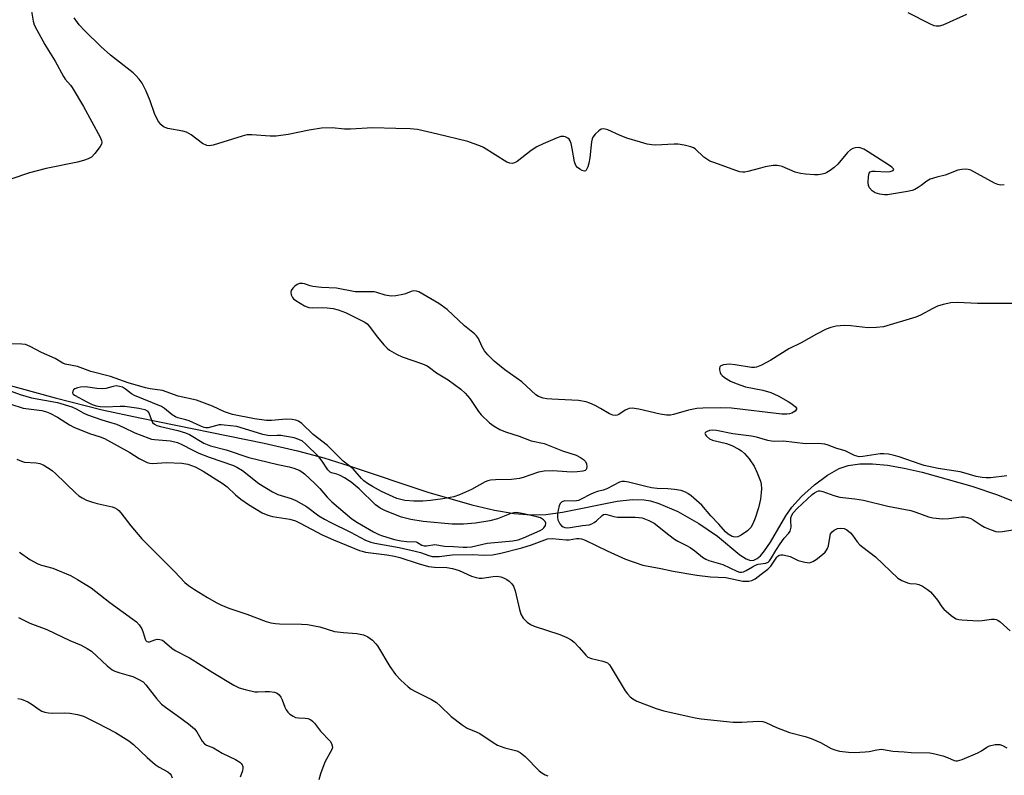
# Model space of a CAD drawing. Units: inches. Extents: x 1195768 to 1201768, y 525457 to 529457.
# Drawn here: x 1200655 to 1200941, y 527197 to 527416 of the extents above; entities that cross this region are included whole.
import ezdxf

# ---------------------------------------------------------------- set-up
doc = ezdxf.new("R2010")
doc.units = ezdxf.units.IN
doc.header["$MEASUREMENT"] = 0
doc.layers.add('HYDRO-Single Line Stream', color=4, linetype='Continuous')
doc.layers.add('Undefined', color=1, linetype='Continuous')

msp = doc.modelspace()

# ---------------------------------------------------------------- linework, layer by layer
at = {"layer": 'HYDRO-Single Line Stream'}
msp.add_lwpolyline([(1200642.84, 527312.35), (1200664.85, 527306.37), (1200678.51, 527302.89), (1200689.45, 527300.49), (1200725.55, 527293.15), (1200735.19, 527290.94), (1200742.83, 527288.93), (1200750.21, 527286.63), (1200773.08, 527278.97), (1200785.86, 527275.25), (1200792.46, 527273.73), (1200798.12, 527272.78), (1200803.09, 527272.34), (1200807.36, 527272.41), (1200812.16, 527273.1), (1200828.06, 527276.29), (1200832.55, 527276.79), (1200835.88, 527276.72), (1200837.77, 527276.38), (1200840.16, 527275.66), (1200845.67, 527273.29), (1200851.81, 527269.84), (1200857.19, 527266.13), (1200863.73, 527260.71), (1200865.54, 527259.56), (1200866.8, 527259.1), (1200867.74, 527259.17), (1200868.69, 527259.64), (1200869.66, 527260.46), (1200870.89, 527261.88), (1200872.61, 527264.4), (1200877.09, 527272.1), (1200878.79, 527274.6), (1200881.58, 527277.64), (1200885.42, 527281.07), (1200889.14, 527283.85), (1200892.56, 527285.84), (1200895.19, 527286.72), (1200898.53, 527287.17), (1200902.27, 527287.17), (1200906.6, 527286.75), (1200911.44, 527285.93), (1200916.62, 527284.76), (1200931.07, 527280.68), (1200938.53, 527278.13), (1200955.09, 527271.5)], dxfattribs=at)
at = {"layer": 'Undefined', "elevation": 288}
msp.add_lwpolyline([(1200682.59, 527309.78), (1200681.73, 527309.64), (1200679.6, 527309.04), (1200678.53, 527308.91), (1200676.95, 527309.02), (1200673.64, 527309.57), (1200672.18, 527309.47), (1200671.32, 527309.28), (1200670.56, 527308.94), (1200670.21, 527308.64), (1200669.97, 527308.29), (1200669.86, 527307.77), (1200670.06, 527307.44), (1200670.44, 527307.15), (1200674, 527305.15), (1200675.55, 527304.38), (1200676.78, 527303.99), (1200677.91, 527303.8), (1200679.34, 527303.7), (1200683.68, 527303.93), (1200685.09, 527303.91), (1200689.17, 527303.29), (1200690.88, 527302.91), (1200691.59, 527302.55), (1200692.07, 527301.99), (1200692.78, 527299.82), (1200693.15, 527299.13), (1200693.65, 527298.65), (1200694.33, 527298.3), (1200695.44, 527297.97), (1200700.47, 527296.82), (1200702.65, 527296.2), (1200703.86, 527295.64), (1200708.01, 527293.21), (1200710, 527292.42), (1200714.53, 527291.24), (1200721.12, 527289.05), (1200729.48, 527286.95), (1200732.85, 527286.34), (1200734.18, 527285.92), (1200735.74, 527285.29), (1200736.45, 527284.89), (1200737.3, 527284.25), (1200740.28, 527281.48), (1200741.69, 527280.03), (1200743.83, 527277.51), (1200745.2, 527276.15), (1200751.02, 527271.22), (1200752.68, 527270.09), (1200757.31, 527267.46), (1200758.82, 527266.67), (1200759.95, 527266.22), (1200763.36, 527265.24), (1200765.37, 527264.8), (1200766.96, 527264.6), (1200769.66, 527264.52), (1200770.12, 527264.35), (1200771.34, 527263.55), (1200771.99, 527263.36), (1200772.73, 527263.36), (1200775.13, 527263.72), (1200777.91, 527263.26), (1200780.56, 527263.18), (1200783.31, 527262.94), (1200784.4, 527262.92), (1200785.76, 527263.1), (1200790.35, 527264.1), (1200797.78, 527264.83), (1200799.36, 527265.1), (1200800.9, 527265.65), (1200805.72, 527267.81), (1200806.39, 527268.21), (1200806.81, 527268.56), (1200807.22, 527269.23), (1200807.32, 527269.97), (1200807.18, 527270.4), (1200806.72, 527270.92), (1200805.84, 527271.44), (1200804.74, 527271.79), (1200801.34, 527272.59), (1200799.91, 527272.87), (1200798.82, 527272.99), (1200798.01, 527272.97), (1200797.21, 527272.78), (1200793.27, 527271.22), (1200791.07, 527270.63), (1200786.88, 527269.92), (1200783.4, 527269.6), (1200780.11, 527269.69), (1200771.7, 527270.41), (1200768.17, 527271), (1200765.39, 527271.7), (1200760.78, 527273.51), (1200759.23, 527274.26), (1200757.9, 527275.29), (1200753.09, 527279.95), (1200750.77, 527281.84), (1200748.87, 527283.1), (1200747.59, 527283.81), (1200746.64, 527284.16), (1200745.14, 527284.51), (1200744.71, 527284.74), (1200744.01, 527285.45), (1200742.39, 527287.97), (1200741.41, 527289.17), (1200737.58, 527293.02), (1200736.63, 527293.71), (1200735.61, 527294.25), (1200734.27, 527294.67), (1200730.41, 527295.4), (1200729.28, 527295.44), (1200727.43, 527295.27), (1200726.63, 527295.35), (1200725.19, 527295.72), (1200718.6, 527297.76), (1200717.57, 527297.96), (1200713.96, 527298.42), (1200713.09, 527298.5), (1200712.52, 527298.46), (1200709.24, 527297.59), (1200708.64, 527297.58), (1200708.14, 527297.68), (1200707.14, 527298.07), (1200703.77, 527299.67), (1200702.79, 527299.97), (1200700.51, 527300.51), (1200699.76, 527300.79), (1200698.79, 527301.38), (1200696.61, 527303.2), (1200695.73, 527303.77), (1200687.91, 527306.96), (1200686.98, 527307.49), (1200685.31, 527308.83), (1200684.36, 527309.38), (1200683.53, 527309.67)], close=True, dxfattribs=at)
at = {"layer": 'Undefined'}
for points, elevation in [([(1200941.27, 527283.69), (1200936.54, 527283.12), (1200935.21, 527283.1), (1200934.06, 527283.22), (1200932.34, 527283.53), (1200929.39, 527284.4), (1200927.69, 527284.8), (1200921.35, 527285.8), (1200917.2, 527286.72), (1200916.12, 527287.04), (1200909.97, 527289.21), (1200908.55, 527289.62), (1200906.92, 527289.95), (1200905.56, 527290.11), (1200904.45, 527290.06), (1200901.94, 527289.73), (1200899.45, 527289.26), (1200898.34, 527289.22), (1200896.98, 527289.57), (1200895.1, 527290.6), (1200894.34, 527290.94), (1200891.92, 527291.65), (1200889.38, 527292.58), (1200888.36, 527292.86), (1200886.44, 527293.03), (1200882.82, 527293.02), (1200876.38, 527293.78), (1200873.79, 527293.66), (1200872.94, 527293.7), (1200871.83, 527293.95), (1200868.54, 527294.9), (1200867.12, 527295.21), (1200861.66, 527295.83), (1200856.92, 527296.84), (1200855.76, 527296.91), (1200854.92, 527296.82), (1200854.19, 527296.6), (1200853.8, 527296.39), (1200853.59, 527296.13), (1200853.58, 527295.95), (1200853.74, 527295.57), (1200854.04, 527295.16), (1200854.89, 527294.42), (1200855.79, 527294.05), (1200859.78, 527293.06), (1200861.34, 527292.52), (1200863.45, 527291.47), (1200864.15, 527290.98), (1200865.04, 527290.19), (1200866.37, 527288.62), (1200867.89, 527286.45), (1200868.76, 527284.59), (1200869.72, 527282.12), (1200869.9, 527281.29), (1200869.96, 527279.95), (1200869.91, 527278.86), (1200869.66, 527276.9), (1200869.15, 527274.36), (1200868.15, 527271.34), (1200867.51, 527269.74), (1200866.85, 527268.65), (1200865.94, 527267.74), (1200864.09, 527266.42), (1200863.11, 527265.94), (1200862.22, 527265.85), (1200861.44, 527266.06), (1200860.34, 527266.74), (1200859.54, 527267.46), (1200857.62, 527269.6), (1200855.25, 527272.03), (1200852.62, 527275.21), (1200849.57, 527277.9), (1200848.62, 527278.58), (1200847.89, 527278.98), (1200846.69, 527279.41), (1200844.74, 527279.73), (1200842.77, 527279.94), (1200839.71, 527280.03), (1200838, 527280.2), (1200836.35, 527280.55), (1200831.34, 527281.8), (1200830.19, 527281.99), (1200829.41, 527281.99), (1200828.73, 527281.82), (1200825.07, 527279.88), (1200824.04, 527279.53), (1200822.39, 527279.13), (1200821.32, 527278.75), (1200820.26, 527278.28), (1200817.62, 527276.88), (1200816.81, 527276.55), (1200815.7, 527276.37), (1200812.84, 527276.38), (1200812.33, 527276.27), (1200811.9, 527276.05), (1200811.57, 527275.7), (1200811.24, 527275.02), (1200810.9, 527273.7), (1200810.74, 527272.58), (1200810.75, 527271.72), (1200810.87, 527270.88), (1200811.4, 527269.72), (1200811.89, 527269.16), (1200812.34, 527268.87), (1200812.86, 527268.68), (1200813.6, 527268.56), (1200814.44, 527268.63), (1200817.96, 527269.28), (1200819.9, 527269.49), (1200820.68, 527269.72), (1200821.42, 527270.11), (1200822.07, 527270.62), (1200823.7, 527272.16), (1200824.13, 527272.42), (1200824.58, 527272.52), (1200825.05, 527272.47), (1200827.07, 527271.88), (1200828.14, 527271.69), (1200833.33, 527271.67), (1200834.36, 527271.61), (1200835.33, 527271.44), (1200837.25, 527270.72), (1200838.8, 527269.91), (1200843.03, 527266.54), (1200844.7, 527265.3), (1200845.69, 527264.68), (1200848.25, 527263.47), (1200849.25, 527262.91), (1200850.67, 527261.9), (1200852.88, 527260.08), (1200853.79, 527259.48), (1200854.71, 527259.11), (1200858.76, 527257.89), (1200862.83, 527255.96), (1200863.65, 527255.74), (1200864.21, 527255.72), (1200864.76, 527255.83), (1200865.56, 527256.17), (1200867.35, 527257.29), (1200868.27, 527257.77), (1200869.03, 527258), (1200871.24, 527258.35), (1200871.9, 527258.65), (1200872.29, 527258.99), (1200872.93, 527259.85), (1200874.18, 527262.03), (1200875.43, 527263.98), (1200876.62, 527265.55), (1200877.86, 527266.97), (1200878.28, 527267.6), (1200878.46, 527268.04), (1200878.59, 527268.75), (1200878.48, 527270.73), (1200878.56, 527271.52), (1200878.77, 527272.27), (1200879.18, 527272.97), (1200880.34, 527274.22), (1200884.72, 527278.28), (1200885.37, 527278.76), (1200886.06, 527279.14), (1200886.57, 527279.29), (1200887.08, 527279.33), (1200887.82, 527279.17), (1200891, 527277.97), (1200892.71, 527277.5), (1200897.13, 527277.01), (1200899.65, 527276.64), (1200906.71, 527274.87), (1200913.4, 527273.57), (1200914.77, 527273.15), (1200918.46, 527271.79), (1200919.8, 527271.44), (1200922.57, 527271.17), (1200924.36, 527271.29), (1200928.06, 527271.74), (1200928.83, 527271.75), (1200929.8, 527271.6), (1200930.82, 527271.27), (1200931.49, 527270.95), (1200933.76, 527269.37), (1200934.76, 527268.81), (1200936.65, 527267.99), (1200938.03, 527267.54), (1200938.85, 527267.45), (1200939.96, 527267.47), (1200942.96, 527268)], 288), ([(1200654.45, 527261.47), (1200657.46, 527259.42), (1200659.8, 527258.12), (1200660.9, 527257.74), (1200664.17, 527256.86), (1200669.33, 527254.71), (1200671.36, 527253.6), (1200675.33, 527251.13), (1200680.7, 527246.89), (1200688.47, 527241.24), (1200689.21, 527240.41), (1200689.97, 527239.23), (1200690.42, 527238.22), (1200691, 527236.22), (1200691.22, 527235.83), (1200691.51, 527235.56), (1200691.81, 527235.46), (1200692.19, 527235.49), (1200693.75, 527236.09), (1200694.49, 527236.25), (1200695.25, 527236.19), (1200695.98, 527235.95), (1200696.64, 527235.51), (1200698.75, 527233.65), (1200699.72, 527232.97), (1200703.84, 527230.83), (1200710.64, 527226.57), (1200716.75, 527222.93), (1200718.32, 527222.11), (1200719.98, 527221.6), (1200722.81, 527220.98), (1200723.66, 527220.91), (1200725.88, 527221.06), (1200727.05, 527221.04), (1200728.52, 527220.86), (1200729.31, 527220.58), (1200729.93, 527220.07), (1200730.43, 527219.39), (1200730.81, 527218.63), (1200731.56, 527216.46), (1200731.91, 527215.7), (1200732.4, 527215.05), (1200733.02, 527214.51), (1200733.94, 527213.89), (1200734.68, 527213.54), (1200735.49, 527213.39), (1200737.45, 527213.29), (1200738.27, 527213.17), (1200738.96, 527212.91), (1200739.58, 527212.48), (1200740.14, 527211.86), (1200741.89, 527209.57), (1200744.67, 527206.64), (1200745.11, 527205.97), (1200745.34, 527205.27), (1200745.36, 527204.79), (1200745.21, 527204.19), (1200743.15, 527200.49), (1200741.91, 527197.14), (1200741.43, 527195.44)], 296), ([(1200654.23, 527242.52), (1200657.5, 527240.92), (1200662.45, 527239.01), (1200669.14, 527235.84), (1200672.38, 527234.48), (1200674.16, 527233.54), (1200675.36, 527232.74), (1200679.9, 527228.55), (1200681.41, 527227.38), (1200682.2, 527226.98), (1200683.58, 527226.46), (1200686.3, 527225.74), (1200687.36, 527225.38), (1200689.17, 527224.55), (1200690.38, 527223.83), (1200691.22, 527223), (1200694.23, 527219.06), (1200695.77, 527217.37), (1200696.9, 527216.46), (1200700.27, 527214.11), (1200703.55, 527211.68), (1200705.33, 527210.2), (1200706, 527209.3), (1200707.49, 527206.62), (1200708.17, 527205.85), (1200708.82, 527205.5), (1200710.84, 527204.7), (1200713.33, 527203.19), (1200717.26, 527201.31), (1200718.5, 527200.57), (1200718.87, 527200.18), (1200719.14, 527199.74), (1200719.32, 527199.26), (1200719.39, 527198.76), (1200719.23, 527198.01), (1200718.57, 527196.17)], 298), ([(1200654.02, 527219.01), (1200655.1, 527218.8), (1200656.89, 527218.08), (1200657.88, 527217.5), (1200660.5, 527215.61), (1200661.01, 527215.34), (1200661.81, 527215.07), (1200662.93, 527214.84), (1200664.08, 527214.73), (1200667.63, 527214.83), (1200669.09, 527214.78), (1200671.37, 527214.36), (1200673.03, 527213.88), (1200676.95, 527211.99), (1200682.34, 527209.11), (1200686.22, 527206.73), (1200687.59, 527205.7), (1200691.57, 527201.91), (1200693.92, 527199.87), (1200695.08, 527199.09), (1200697.53, 527197.77), (1200698.28, 527197.11), (1200698.54, 527196.73), (1200698.85, 527196)], 300)]:
    msp.add_lwpolyline(points, dxfattribs=dict(at, elevation=elevation))
for points in [[(1200657.85, 527419.17, 292), (1200658.48, 527415.67, 292), (1200658.78, 527414.66, 292), (1200659.51, 527413.15, 292), (1200661.86, 527408.91, 292), (1200662.87, 527407.17, 292), (1200664.84, 527404.1, 292), (1200667.23, 527399.63, 292), (1200667.73, 527398.9, 292), (1200669.27, 527397.15, 292), (1200669.76, 527396.48, 292), (1200673.1, 527390.91, 292), (1200677.92, 527382.05, 292), (1200678.32, 527381.09, 292), (1200678.4, 527380.47, 292), (1200678.32, 527380.03, 292), (1200677.95, 527379.32, 292), (1200676.36, 527377.28, 292), (1200675.37, 527376.26, 292), (1200674.41, 527375.71, 292), (1200673.04, 527375.25, 292), (1200671.35, 527374.8, 292), (1200662.23, 527372.96, 292), (1200657.35, 527371.71, 292), (1200651.92, 527369.8, 292)], [(1200929.54, 527417.68, 294), (1200922.65, 527414.51, 294), (1200921.55, 527414.23, 294), (1200920.71, 527414.25, 294), (1200920.16, 527414.37, 294), (1200918.84, 527414.95, 294), (1200912.62, 527418.16, 294)], [(1200940.52, 527368.14, 292), (1200939.42, 527368.08, 292), (1200938.63, 527368.25, 292), (1200937.62, 527368.7, 292), (1200930.83, 527372.4, 292), (1200930.04, 527372.67, 292), (1200929.24, 527372.73, 292), (1200928.15, 527372.64, 292), (1200927.06, 527372.43, 292), (1200923.38, 527370.99, 292), (1200920.91, 527370.41, 292), (1200919.01, 527369.79, 292), (1200918.01, 527369.26, 292), (1200916.41, 527367.99, 292), (1200915.48, 527367.37, 292), (1200914.49, 527366.84, 292), (1200913.76, 527366.58, 292), (1200912.4, 527366.26, 292), (1200907.73, 527365.43, 292), (1200906.56, 527365.27, 292), (1200905.7, 527365.25, 292), (1200904.33, 527365.46, 292), (1200903.01, 527365.86, 292), (1200902.11, 527366.47, 292), (1200901.4, 527367.28, 292), (1200901.08, 527368.01, 292), (1200900.99, 527368.84, 292), (1200901.07, 527370.56, 292), (1200901.28, 527371.57, 292), (1200901.51, 527371.93, 292), (1200902.14, 527372.15, 292), (1200902.96, 527372.17, 292), (1200906.23, 527371.97, 292), (1200907.38, 527372.06, 292), (1200908.26, 527372.37, 292), (1200908.39, 527372.59, 292), (1200908.31, 527372.85, 292), (1200907.83, 527373.31, 292), (1200907.18, 527373.76, 292), (1200900.94, 527377.76, 292), (1200899.68, 527378.5, 292), (1200898.64, 527378.94, 292), (1200898.11, 527379.02, 292), (1200897.32, 527378.96, 292), (1200896.55, 527378.74, 292), (1200895.85, 527378.34, 292), (1200895.01, 527377.57, 292), (1200892.12, 527374.22, 292), (1200891.08, 527373.19, 292), (1200889.92, 527372.34, 292), (1200888.93, 527371.73, 292), (1200888.42, 527371.5, 292), (1200887.61, 527371.27, 292), (1200886.49, 527371.11, 292), (1200885.35, 527371.08, 292), (1200882.76, 527371.26, 292), (1200881.34, 527371.43, 292), (1200879.8, 527371.89, 292), (1200875.96, 527373.48, 292), (1200875.12, 527373.73, 292), (1200874.56, 527373.81, 292), (1200873.41, 527373.75, 292), (1200871.09, 527373.4, 292), (1200869.67, 527373.07, 292), (1200866.01, 527372.04, 292), (1200865.16, 527371.89, 292), (1200864.43, 527371.88, 292), (1200863.66, 527371.99, 292), (1200862.53, 527372.32, 292), (1200856.39, 527374.53, 292), (1200855.02, 527375.1, 292), (1200853.27, 527376.21, 292), (1200850.7, 527378.62, 292), (1200850.26, 527378.9, 292), (1200849.47, 527379.22, 292), (1200847.51, 527379.73, 292), (1200845.8, 527380.02, 292), (1200844.61, 527380.02, 292), (1200839.23, 527379.7, 292), (1200838.12, 527379.78, 292), (1200836.78, 527380.01, 292), (1200834.81, 527380.53, 292), (1200830.86, 527381.75, 292), (1200828.76, 527382.59, 292), (1200825.39, 527384.11, 292), (1200824.63, 527384.39, 292), (1200824.13, 527384.47, 292), (1200823.42, 527384.31, 292), (1200822.74, 527383.87, 292), (1200821.67, 527382.92, 292), (1200821, 527382.05, 292), (1200820.8, 527381.53, 292), (1200820.63, 527380.69, 292), (1200820.13, 527375.98, 292), (1200819.88, 527374.51, 292), (1200819.54, 527373.37, 292), (1200819.21, 527372.62, 292), (1200818.94, 527372.26, 292), (1200818.59, 527372.13, 292), (1200817.94, 527372.3, 292), (1200817.24, 527372.69, 292), (1200816.57, 527373.18, 292), (1200816.04, 527373.81, 292), (1200815.67, 527374.85, 292), (1200815.03, 527378.75, 292), (1200814.71, 527380.2, 292), (1200814.44, 527381, 292), (1200814.16, 527381.45, 292), (1200813.78, 527381.78, 292), (1200813.07, 527382.11, 292), (1200812.56, 527382.23, 292), (1200811.75, 527382.17, 292), (1200810.65, 527381.8, 292), (1200806.55, 527380.06, 292), (1200804.77, 527379.19, 292), (1200803.1, 527378.18, 292), (1200798.98, 527374.98, 292), (1200798.26, 527374.56, 292), (1200797.55, 527374.4, 292), (1200796.86, 527374.46, 292), (1200796.07, 527374.77, 292), (1200789.24, 527379.02, 292), (1200788.19, 527379.53, 292), (1200786.28, 527380.23, 292), (1200784.69, 527380.72, 292), (1200775.84, 527382.92, 292), (1200770.11, 527384.22, 292), (1200767.91, 527384.49, 292), (1200763.75, 527384.51, 292), (1200757.09, 527384.71, 292), (1200750.66, 527384.3, 292), (1200748.89, 527384.37, 292), (1200745.34, 527384.7, 292), (1200742.23, 527384.64, 292), (1200738.58, 527384.08, 292), (1200732.5, 527382.79, 292), (1200729.01, 527382.33, 292), (1200727.25, 527382.3, 292), (1200721.98, 527382.73, 292), (1200720.53, 527382.67, 292), (1200719.13, 527382.31, 292), (1200710.72, 527379.66, 292), (1200709.61, 527379.46, 292), (1200708.87, 527379.58, 292), (1200707.66, 527380.22, 292), (1200704.3, 527382.72, 292), (1200703.03, 527383.47, 292), (1200701.92, 527383.79, 292), (1200697.52, 527384.55, 292), (1200696.31, 527385.07, 292), (1200695.49, 527385.68, 292), (1200694.7, 527386.82, 292), (1200693.69, 527388.87, 292), (1200692.4, 527392.58, 292), (1200691.24, 527395.42, 292), (1200690.06, 527397.72, 292), (1200689.26, 527398.89, 292), (1200688.3, 527399.94, 292), (1200687.47, 527400.7, 292), (1200680.95, 527405.87, 292), (1200678.08, 527408.36, 292), (1200673.47, 527412.9, 292), (1200671.85, 527414.61, 292), (1200670.36, 527416.72, 292)], [(1200944.12, 527333.68, 290), (1200932.75, 527333.71, 290), (1200926.95, 527334.01, 290), (1200925.02, 527333.95, 290), (1200922.78, 527333.46, 290), (1200921.13, 527332.96, 290), (1200919.8, 527332.32, 290), (1200916.15, 527330.33, 290), (1200914.79, 527329.75, 290), (1200905.43, 527326.99, 290), (1200903.44, 527326.73, 290), (1200900.86, 527326.62, 290), (1200895.95, 527327.26, 290), (1200893.96, 527327.32, 290), (1200891.7, 527327.19, 290), (1200890.11, 527326.79, 290), (1200888.81, 527326.24, 290), (1200885.97, 527324.83, 290), (1200881.5, 527322.26, 290), (1200877.95, 527320.54, 290), (1200872.75, 527317.24, 290), (1200870, 527315.84, 290), (1200868.57, 527315.23, 290), (1200867.94, 527315.11, 290), (1200867.08, 527315.13, 290), (1200862.39, 527315.93, 290), (1200860.67, 527316.08, 290), (1200858.95, 527315.88, 290), (1200858.22, 527315.62, 290), (1200857.89, 527315.35, 290), (1200857.76, 527314.95, 290), (1200857.78, 527314.47, 290), (1200857.97, 527313.72, 290), (1200858.22, 527313.25, 290), (1200858.58, 527312.81, 290), (1200859.26, 527312.25, 290), (1200861.02, 527311.13, 290), (1200862.61, 527310.47, 290), (1200865.3, 527309.54, 290), (1200870.4, 527308.56, 290), (1200872.67, 527307.86, 290), (1200874.83, 527306.87, 290), (1200877.76, 527305.31, 290), (1200878.85, 527304.63, 290), (1200879.91, 527303.73, 290), (1200880.16, 527303.36, 290), (1200880.16, 527303, 290), (1200879.74, 527302.48, 290), (1200878.85, 527301.89, 290), (1200878.1, 527301.64, 290), (1200877.32, 527301.56, 290), (1200875.87, 527301.63, 290), (1200861.25, 527303.34, 290), (1200858.22, 527303.43, 290), (1200852.97, 527303.37, 290), (1200851.24, 527303.26, 290), (1200848.76, 527302.77, 290), (1200844.4, 527301.47, 290), (1200843.57, 527301.32, 290), (1200842.42, 527301.29, 290), (1200840.57, 527301.54, 290), (1200834.37, 527303.06, 290), (1200832.4, 527303.29, 290), (1200831.58, 527303.21, 290), (1200831.08, 527303.06, 290), (1200830.39, 527302.71, 290), (1200828.58, 527301.5, 290), (1200828.11, 527301.28, 290), (1200827.5, 527301.18, 290), (1200826.79, 527301.31, 290), (1200825.89, 527301.65, 290), (1200823.27, 527303.23, 290), (1200821.72, 527304.07, 290), (1200820.12, 527304.81, 290), (1200819.06, 527305.14, 290), (1200816.85, 527305.51, 290), (1200809.08, 527305.91, 290), (1200807.64, 527306.03, 290), (1200806.53, 527306.22, 290), (1200805.27, 527306.67, 290), (1200804.4, 527307.24, 290), (1200800.36, 527311, 290), (1200795.4, 527314.42, 290), (1200792.31, 527316.98, 290), (1200790.48, 527318.84, 290), (1200789.55, 527319.95, 290), (1200788.75, 527321.36, 290), (1200787.78, 527323.54, 290), (1200787.25, 527324.33, 290), (1200786.67, 527324.88, 290), (1200783.76, 527327.24, 290), (1200778.72, 527331.95, 290), (1200776.28, 527333.77, 290), (1200770.43, 527337.1, 290), (1200769.75, 527337.35, 290), (1200769.04, 527337.4, 290), (1200768.27, 527337.21, 290), (1200766.64, 527336.56, 290), (1200765.81, 527336.31, 290), (1200763.83, 527335.96, 290), (1200762.41, 527335.89, 290), (1200760.7, 527336.14, 290), (1200758.31, 527336.92, 290), (1200757.53, 527337.08, 290), (1200755.82, 527337.16, 290), (1200752.02, 527337.07, 290), (1200746.55, 527338.21, 290), (1200742.22, 527338.38, 290), (1200739.69, 527338.63, 290), (1200738.86, 527338.83, 290), (1200737.21, 527339.4, 290), (1200736.66, 527339.51, 290), (1200735.85, 527339.5, 290), (1200735.09, 527339.26, 290), (1200734.42, 527338.77, 290), (1200733.84, 527338.17, 290), (1200733.41, 527337.5, 290), (1200733.31, 527337.02, 290), (1200733.43, 527336.25, 290), (1200733.77, 527335.5, 290), (1200734.1, 527335.08, 290), (1200734.75, 527334.55, 290), (1200737.21, 527333.07, 290), (1200738.47, 527332.57, 290), (1200739.58, 527332.47, 290), (1200742.43, 527332.53, 290), (1200743.88, 527332.47, 290), (1200745.62, 527332.26, 290), (1200747.01, 527331.89, 290), (1200749.18, 527331.07, 290), (1200754.75, 527328.33, 290), (1200755.48, 527327.79, 290), (1200756.05, 527327.17, 290), (1200758.43, 527323.94, 290), (1200760.28, 527321.74, 290), (1200761.27, 527320.71, 290), (1200761.95, 527320.18, 290), (1200763.99, 527318.98, 290), (1200765.58, 527318.2, 290), (1200771.49, 527316.16, 290), (1200772.85, 527315.61, 290), (1200773.55, 527315.17, 290), (1200775.55, 527313.63, 290), (1200779.03, 527311.51, 290), (1200782.71, 527308.8, 290), (1200783.96, 527307.65, 290), (1200785.29, 527306.17, 290), (1200787.77, 527302.4, 290), (1200788.54, 527301.42, 290), (1200790.97, 527299.06, 290), (1200792.32, 527298.07, 290), (1200794.02, 527297.1, 290), (1200795.59, 527296.41, 290), (1200799.57, 527295.24, 290), (1200803.08, 527293.88, 290), (1200806.85, 527293.06, 290), (1200812.21, 527290.96, 290), (1200816.14, 527289.71, 290), (1200817.39, 527289.05, 290), (1200818.3, 527288.41, 290), (1200818.84, 527287.83, 290), (1200819.13, 527287.12, 290), (1200819.23, 527286.35, 290), (1200819.14, 527285.67, 290), (1200819.04, 527285.49, 290), (1200818.73, 527285.24, 290), (1200818.06, 527285.03, 290), (1200816.45, 527284.85, 290), (1200814.76, 527284.78, 290), (1200809.42, 527285.09, 290), (1200806.84, 527285.08, 290), (1200805.18, 527284.78, 290), (1200800.78, 527283.2, 290), (1200799.66, 527282.92, 290), (1200797.35, 527282.65, 290), (1200792.73, 527282.5, 290), (1200791.3, 527282.38, 290), (1200790.52, 527282.19, 290), (1200789.76, 527281.91, 290), (1200785.78, 527279.71, 290), (1200782.28, 527278.16, 290), (1200780.63, 527277.57, 290), (1200777.46, 527276.96, 290), (1200773.85, 527276.48, 290), (1200771.58, 527276.34, 290), (1200769.01, 527276.32, 290), (1200766.38, 527276.53, 290), (1200765.22, 527276.77, 290), (1200764.12, 527277.13, 290), (1200759.65, 527279.15, 290), (1200757.01, 527280.55, 290), (1200755.57, 527281.45, 290), (1200754.5, 527282.25, 290), (1200753.79, 527282.93, 290), (1200751.39, 527285.7, 290), (1200748.46, 527287.97, 290), (1200743.89, 527292.46, 290), (1200739.82, 527295.68, 290), (1200736.52, 527298.88, 290), (1200735.56, 527299.53, 290), (1200734.78, 527299.88, 290), (1200733.68, 527300.08, 290), (1200731.96, 527300.14, 290), (1200727.72, 527299.74, 290), (1200726.19, 527299.74, 290), (1200722.75, 527300.22, 290), (1200716.38, 527301.53, 290), (1200714.01, 527302.28, 290), (1200710.49, 527303.93, 290), (1200705.87, 527305.7, 290), (1200700.56, 527306.78, 290), (1200695.99, 527308.48, 290), (1200692.48, 527308.94, 290), (1200691.09, 527309.26, 290), (1200686.06, 527310.72, 290), (1200680.92, 527312.48, 290), (1200675.19, 527313.96, 290), (1200671.33, 527315.46, 290), (1200667.77, 527316.12, 290), (1200667.04, 527316.44, 290), (1200664.83, 527317.71, 290), (1200660.91, 527319.47, 290), (1200657.58, 527321.2, 290), (1200656.24, 527321.77, 290), (1200655.16, 527321.96, 290), (1200651.79, 527322.03, 290)], [(1200651, 527308.62, 290), (1200654.63, 527307.26, 290), (1200657.96, 527306.31, 290), (1200665.53, 527304.93, 290), (1200669.65, 527303.7, 290), (1200670.94, 527303.16, 290), (1200673.19, 527301.89, 290), (1200674.24, 527301.39, 290), (1200678.38, 527299.91, 290), (1200681.32, 527299.09, 290), (1200682.62, 527298.64, 290), (1200684.81, 527297.72, 290), (1200687.99, 527296.21, 290), (1200692.03, 527294.61, 290), (1200692.86, 527294.37, 290), (1200693.73, 527294.23, 290), (1200698.33, 527293.82, 290), (1200700.37, 527293.32, 290), (1200701.61, 527292.81, 290), (1200704.8, 527291.09, 290), (1200706.6, 527290.29, 290), (1200709.55, 527289.14, 290), (1200716.6, 527286.67, 290), (1200717.59, 527286.24, 290), (1200719.21, 527285.24, 290), (1200723.98, 527281.48, 290), (1200727.95, 527278.99, 290), (1200729.54, 527278.25, 290), (1200733.38, 527277.13, 290), (1200734.72, 527276.55, 290), (1200737.79, 527274.73, 290), (1200741.4, 527272.11, 290), (1200743.09, 527271.07, 290), (1200744.86, 527270.12, 290), (1200750.57, 527267.33, 290), (1200754.99, 527265.03, 290), (1200756.56, 527264.41, 290), (1200757.65, 527264.12, 290), (1200764.76, 527262.89, 290), (1200769.39, 527261.83, 290), (1200770.94, 527261.39, 290), (1200773.34, 527260.51, 290), (1200774.35, 527260.27, 290), (1200775.22, 527260.21, 290), (1200776.4, 527260.26, 290), (1200780.11, 527260.71, 290), (1200786.08, 527260.84, 290), (1200789.48, 527260.6, 290), (1200791.84, 527260.7, 290), (1200794.24, 527261.19, 290), (1200800.42, 527262.77, 290), (1200803.17, 527263.62, 290), (1200807.03, 527265.12, 290), (1200807.83, 527265.36, 290), (1200809.21, 527265.44, 290), (1200813.3, 527265.09, 290), (1200814.1, 527265.14, 290), (1200816.29, 527265.49, 290), (1200817.02, 527265.51, 290), (1200817.7, 527265.41, 290), (1200818.79, 527265.01, 290), (1200825.17, 527261.93, 290), (1200830.47, 527259.52, 290), (1200835.54, 527257.78, 290), (1200840.76, 527256.76, 290), (1200844.35, 527255.95, 290), (1200851.17, 527254.84, 290), (1200855.22, 527254.38, 290), (1200859.62, 527254.19, 290), (1200864.61, 527253.14, 290), (1200865.46, 527253.05, 290), (1200866.32, 527253.06, 290), (1200867.14, 527253.24, 290), (1200868.18, 527253.77, 290), (1200869.92, 527255.15, 290), (1200871.84, 527256.54, 290), (1200872.74, 527257.48, 290), (1200874.41, 527260.04, 290), (1200874.76, 527260.39, 290), (1200875.16, 527260.64, 290), (1200875.65, 527260.74, 290), (1200876.18, 527260.74, 290), (1200877.55, 527260.49, 290), (1200878.35, 527260.22, 290), (1200880.63, 527259.12, 290), (1200882.55, 527258.59, 290), (1200883.92, 527258.46, 290), (1200884.43, 527258.57, 290), (1200884.91, 527258.8, 290), (1200885.84, 527259.41, 290), (1200887.67, 527260.8, 290), (1200888.45, 527261.51, 290), (1200888.91, 527262.08, 290), (1200889.19, 527262.57, 290), (1200889.48, 527263.37, 290), (1200889.89, 527266.38, 290), (1200890.08, 527266.85, 290), (1200890.52, 527267.45, 290), (1200891.11, 527267.94, 290), (1200892.1, 527268.38, 290), (1200892.94, 527268.51, 290), (1200894.02, 527268.39, 290), (1200894.77, 527268.04, 290), (1200895.87, 527267.13, 290), (1200896.43, 527266.45, 290), (1200897.81, 527264.47, 290), (1200898.54, 527263.67, 290), (1200899.41, 527262.95, 290), (1200903.15, 527260.18, 290), (1200909.56, 527253.99, 290), (1200910.78, 527253.24, 290), (1200912.36, 527252.57, 290), (1200913.14, 527252.43, 290), (1200914.96, 527252.3, 290), (1200915.73, 527252.11, 290), (1200916.77, 527251.62, 290), (1200918.25, 527250.7, 290), (1200919.12, 527249.96, 290), (1200920.24, 527248.68, 290), (1200921.11, 527247.55, 290), (1200922.37, 527245.67, 290), (1200922.91, 527245.01, 290), (1200925.09, 527243.11, 290), (1200925.78, 527242.61, 290), (1200926.52, 527242.2, 290), (1200927.34, 527241.99, 290), (1200928.21, 527241.89, 290), (1200932.91, 527241.59, 290), (1200934.07, 527241.63, 290), (1200936.83, 527242.05, 290), (1200937.62, 527242.03, 290), (1200938.12, 527241.93, 290), (1200938.6, 527241.74, 290), (1200939.28, 527241.28, 290), (1200942.25, 527238.66, 290)], [(1200651.92, 527304.52, 292), (1200655.51, 527303.34, 292), (1200660.96, 527302.65, 292), (1200662.3, 527302.3, 292), (1200663.31, 527301.89, 292), (1200665.52, 527300.7, 292), (1200669.04, 527298.48, 292), (1200670.24, 527297.82, 292), (1200674.81, 527296, 292), (1200677.91, 527295.04, 292), (1200679.19, 527294.5, 292), (1200686.54, 527290.43, 292), (1200689.23, 527288.72, 292), (1200691.54, 527287.6, 292), (1200692.34, 527287.35, 292), (1200693.16, 527287.27, 292), (1200697.04, 527287.59, 292), (1200701.63, 527287.4, 292), (1200703.33, 527287.08, 292), (1200705.55, 527286.31, 292), (1200707.84, 527285.05, 292), (1200713.68, 527281.39, 292), (1200714.84, 527280.5, 292), (1200717.22, 527278.16, 292), (1200718.8, 527276.9, 292), (1200720.95, 527275.38, 292), (1200724.97, 527272.96, 292), (1200726.56, 527272.27, 292), (1200727.92, 527271.84, 292), (1200733, 527271.05, 292), (1200734.62, 527270.63, 292), (1200736.04, 527269.98, 292), (1200739.27, 527268.15, 292), (1200742.35, 527266.59, 292), (1200745.69, 527265.14, 292), (1200753.22, 527262.04, 292), (1200754.02, 527261.77, 292), (1200755.01, 527261.56, 292), (1200761.13, 527260.74, 292), (1200763.38, 527260.35, 292), (1200764.94, 527259.92, 292), (1200770.27, 527258.18, 292), (1200773.28, 527257.4, 292), (1200775.01, 527257.17, 292), (1200778.62, 527257.05, 292), (1200780.28, 527256.77, 292), (1200782.17, 527256.23, 292), (1200785.75, 527254.52, 292), (1200787.13, 527254.11, 292), (1200788.01, 527254, 292), (1200788.87, 527254.01, 292), (1200792.06, 527254.43, 292), (1200793.23, 527254.51, 292), (1200794.25, 527254.38, 292), (1200795.06, 527254.1, 292), (1200796.05, 527253.56, 292), (1200796.7, 527253.06, 292), (1200797.46, 527252.28, 292), (1200797.92, 527251.62, 292), (1200798.42, 527250.26, 292), (1200799.69, 527244.86, 292), (1200800.09, 527243.52, 292), (1200800.79, 527242.39, 292), (1200801.89, 527241.21, 292), (1200802.86, 527240.53, 292), (1200803.93, 527240.04, 292), (1200811.4, 527237.63, 292), (1200813.46, 527236.72, 292), (1200814.7, 527236.05, 292), (1200815.61, 527235.35, 292), (1200817.05, 527233.85, 292), (1200818.95, 527231.58, 292), (1200819.58, 527231.04, 292), (1200820.58, 527230.67, 292), (1200823.95, 527229.91, 292), (1200824.75, 527229.62, 292), (1200825.22, 527229.35, 292), (1200825.8, 527228.76, 292), (1200826.29, 527228.05, 292), (1200830.36, 527221.28, 292), (1200831.04, 527220.35, 292), (1200831.81, 527219.52, 292), (1200832.65, 527218.89, 292), (1200833.82, 527218.25, 292), (1200839.38, 527216.09, 292), (1200841.66, 527215.44, 292), (1200848.94, 527213.77, 292), (1200850.69, 527213.41, 292), (1200852.44, 527213.16, 292), (1200861.77, 527212.12, 292), (1200864.28, 527212.13, 292), (1200869.04, 527212.47, 292), (1200870.39, 527212.33, 292), (1200871.21, 527212.06, 292), (1200874.39, 527210.62, 292), (1200878.17, 527209.1, 292), (1200882.71, 527207.95, 292), (1200884.39, 527207.38, 292), (1200887.12, 527206.21, 292), (1200890.24, 527204.55, 292), (1200891.3, 527204.07, 292), (1200892.69, 527203.75, 292), (1200895.25, 527203.4, 292), (1200896.96, 527203.32, 292), (1200900.1, 527203.49, 292), (1200901.23, 527203.63, 292), (1200903.48, 527204.14, 292), (1200904.88, 527204.26, 292), (1200908.16, 527203.75, 292), (1200911.43, 527203.56, 292), (1200913.42, 527203.34, 292), (1200918.89, 527203.22, 292), (1200920.34, 527202.97, 292), (1200922.64, 527202.37, 292), (1200924.05, 527201.89, 292), (1200925.94, 527201.03, 292), (1200926.42, 527200.9, 292), (1200926.93, 527200.88, 292), (1200928.27, 527201.27, 292), (1200932.85, 527203.24, 292), (1200933.85, 527203.8, 292), (1200935.46, 527204.93, 292), (1200936.2, 527205.29, 292), (1200937.83, 527205.64, 292), (1200939.19, 527205.64, 292), (1200939.97, 527205.38, 292), (1200941.23, 527204.7, 292)], [(1200653.72, 527288.52, 294), (1200655.06, 527287.9, 294), (1200655.89, 527287.67, 294), (1200659.35, 527287.43, 294), (1200660.36, 527287.27, 294), (1200661.33, 527286.86, 294), (1200663.1, 527285.77, 294), (1200664.08, 527285.1, 294), (1200664.97, 527284.34, 294), (1200670.85, 527278.6, 294), (1200671.74, 527277.89, 294), (1200672.65, 527277.29, 294), (1200673.97, 527276.65, 294), (1200675.64, 527276, 294), (1200677.06, 527275.61, 294), (1200681.36, 527274.65, 294), (1200682.16, 527274.36, 294), (1200682.87, 527273.96, 294), (1200683.3, 527273.61, 294), (1200683.89, 527272.95, 294), (1200686.8, 527269.15, 294), (1200690.02, 527265.42, 294), (1200699.49, 527255.91, 294), (1200702.51, 527252.69, 294), (1200703.54, 527251.85, 294), (1200705.27, 527250.7, 294), (1200709.04, 527248.31, 294), (1200711.63, 527246.86, 294), (1200712.93, 527246.22, 294), (1200715.25, 527245.29, 294), (1200720.48, 527243.49, 294), (1200726.17, 527241.42, 294), (1200727.49, 527241.04, 294), (1200728.84, 527240.79, 294), (1200729.96, 527240.69, 294), (1200736.37, 527240.63, 294), (1200738.1, 527240.5, 294), (1200741.74, 527239.8, 294), (1200745.99, 527238.51, 294), (1200748.58, 527238.17, 294), (1200752.43, 527237.94, 294), (1200754.37, 527237.48, 294), (1200755.67, 527236.97, 294), (1200756.97, 527235.93, 294), (1200757.95, 527234.93, 294), (1200758.49, 527234.27, 294), (1200762.05, 527228.36, 294), (1200763.66, 527225.97, 294), (1200765.23, 527224.32, 294), (1200767.32, 527222.38, 294), (1200768.24, 527221.74, 294), (1200769.46, 527221.04, 294), (1200774.12, 527218.7, 294), (1200775.55, 527217.84, 294), (1200776.66, 527216.93, 294), (1200779.87, 527213.81, 294), (1200783.05, 527211.36, 294), (1200784.47, 527210.4, 294), (1200787.11, 527209.36, 294), (1200788.16, 527208.86, 294), (1200792.06, 527206.2, 294), (1200793.31, 527205.48, 294), (1200795.42, 527204.72, 294), (1200798.97, 527203.78, 294), (1200799.91, 527203.33, 294), (1200801.35, 527202.15, 294), (1200805.46, 527197.99, 294), (1200806.15, 527197.45, 294), (1200807.17, 527196.88, 294), (1200807.98, 527196.58, 294)]]:
    msp.add_polyline3d(points, dxfattribs=at)

doc.saveas('drawing.dxf')
